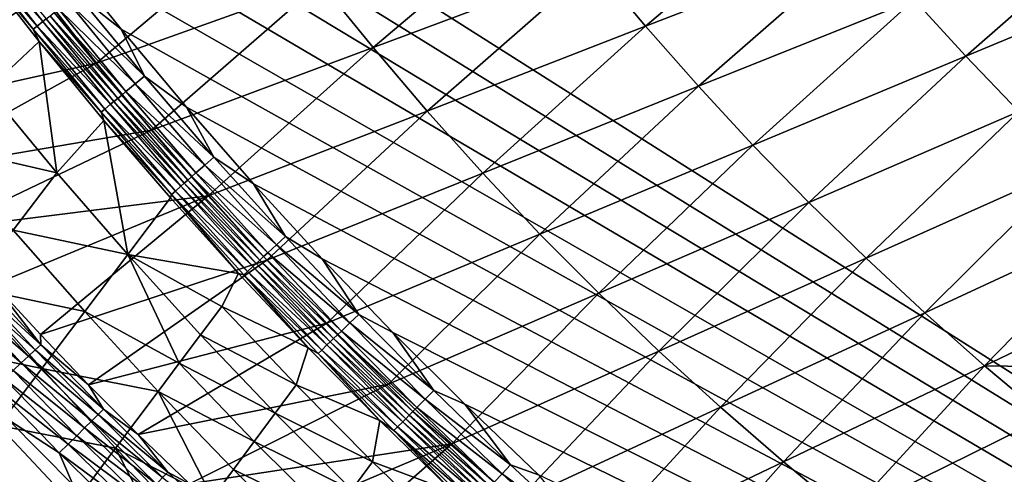
# Model space of a CAD drawing. Extents: x 160 to 309, y 35 to 110.
# Drawn here: x 176 to 184, y 51 to 55 of the extents above; entities that cross this region are included whole.
import ezdxf

# ---------------------------------------------------------------- set-up
doc = ezdxf.new("R2010")
doc.units = 0
doc.layers.add('WANNA', color=254, linetype='CONTINUOUS')

msp = doc.modelspace()

# ---------------------------------------------------------------- linework, layer by layer
at = {"layer": 'WANNA'}
for points in [[(167.6682, 109.5797), (308.5704, 109.5798), (207.1019, 40.4904)], [(167.6682, 79.8772), (167.6682, 109.5797), (207.1019, 40.4904)], [(201.782, 40.8515), (174.0188, 58.4596), (167.6682, 79.8772)], [(202.5499, 40.7547), (201.782, 40.8515), (167.6682, 79.8772)], [(203.2963, 40.6753), (202.5499, 40.7547), (167.6682, 79.8772)], [(204.0324, 40.6108), (203.2963, 40.6753), (167.6682, 79.8772)], [(204.7695, 40.5602), (204.0324, 40.6108), (167.6682, 79.8772)], [(205.5192, 40.5228), (204.7695, 40.5602), (167.6682, 79.8772)], [(206.2928, 40.4991), (205.5192, 40.5228), (167.6682, 79.8772)], [(207.1019, 40.4904), (206.2928, 40.4991), (167.6682, 79.8772)], [(174.5009, 57.7341), (174.0188, 58.4596), (201.782, 40.8515)], [(174.999, 57.0194), (174.5009, 57.7341), (201.782, 40.8515)], [(175.5127, 56.3159), (174.999, 57.0194), (201.782, 40.8515)], [(176.0418, 55.6239), (175.5127, 56.3159), (201.782, 40.8515)], [(180.6335, 55.4931, 43.6966), (181.0727, 54.9685, 43.7035), (182.5242, 56.1998, 39.4594)], [(182.9408, 55.6941, 39.4671), (182.5242, 56.1998, 39.4594), (181.0727, 54.9685, 43.7035)], [(178.293, 55.3402, 47.9327), (178.7409, 54.7858, 47.9377), (180.2079, 56.0279, 43.6902)], [(180.6335, 55.4931, 43.6966), (180.2079, 56.0279, 43.6902), (178.7409, 54.7858, 47.9377)], [(183.3699, 55.1984, 39.4754), (183.8114, 54.7132, 39.4843), (185.2137, 55.9418, 35.2421)], [(185.6316, 55.4742, 35.251), (185.2137, 55.9418, 35.2421), (183.8114, 54.7132, 39.4843)], [(175.9207, 55.2365, 52.1771), (175.4811, 55.8318, 52.1746), (173.9142, 54.6644, 56.4152)], [(175.9207, 55.2365, 52.1771), (176.376, 54.6517, 52.1798), (177.8597, 55.9049, 47.9281)], [(178.293, 55.3402, 47.9327), (177.8597, 55.9049, 47.9281), (176.376, 54.6517, 52.1798)], [(175.304, 55.6931, 0.3185), (175.8682, 54.97, 0.3186), (175.2691, 55.6664, 0.4167)], [(175.8339, 54.9426, 0.4168), (175.2691, 55.6664, 0.4167), (175.8682, 54.97, 0.3186)], [(175.2691, 55.6664, 0.4167), (175.8339, 54.9426, 0.4168), (175.3435, 55.5272, 0.5162)], [(175.3537, 55.7309, 0.2267), (175.917, 55.009, 0.2268), (175.304, 55.6931, 0.3185)], [(175.8682, 54.97, 0.3186), (175.304, 55.6931, 0.3185), (175.917, 55.009, 0.2268)], [(175.917, 55.009, 0.2268), (175.3537, 55.7309, 0.2267), (175.9465, 55.0325, 0.1848)], [(181.0727, 54.9685, 43.7035), (181.5251, 54.4545, 43.7111), (182.9408, 55.6941, 39.4671)], [(183.3699, 55.1984, 39.4754), (182.9408, 55.6941, 39.4671), (181.5251, 54.4545, 43.7111)], [(176.0418, 55.6239), (176.5861, 54.9437), (176.2114, 55.2443, 0.0085)], [(176.5861, 54.9437), (176.0418, 55.6239), (201.782, 40.8515)], [(175.3435, 55.5272, 0.5162), (175.8852, 54.8378, 0.5163), (175.4473, 54.4258, 4.0526)], [(175.8852, 54.8378, 0.5163), (175.3435, 55.5272, 0.5162), (175.8339, 54.9426, 0.4168)], [(178.7409, 54.7858, 47.9377), (179.2032, 54.2423, 47.9432), (180.6335, 55.4931, 43.6966)], [(181.0727, 54.9685, 43.7035), (180.6335, 55.4931, 43.6966), (179.2032, 54.2423, 47.9432)], [(183.8114, 54.7132, 39.4843), (184.2647, 54.2389, 39.4939), (185.6316, 55.4742, 35.251)], [(176.376, 54.6517, 52.1798), (176.8466, 54.0778, 52.1829), (178.293, 55.3402, 47.9327)], [(178.7409, 54.7858, 47.9377), (178.293, 55.3402, 47.9327), (176.8466, 54.0778, 52.1829)], [(176.2114, 55.2443, 0.0085), (176.7857, 54.5422, 0.0085), (176.1301, 55.1793, 0.0354)], [(176.7857, 54.5422, 0.0085), (176.2114, 55.2443, 0.0085), (176.5861, 54.9437)], [(173.9142, 54.6644, 56.4152), (174.2874, 54.1861, 56.4142), (175.9207, 55.2365, 52.1771)], [(176.376, 54.6517, 52.1798), (175.9207, 55.2365, 52.1771), (174.2874, 54.1861, 56.4142)], [(176.1301, 55.1793, 0.0354), (176.7058, 54.4753, 0.0354), (176.0512, 55.1162, 0.0816)], [(176.7058, 54.4753, 0.0354), (176.1301, 55.1793, 0.0354), (176.7857, 54.5422, 0.0085)], [(181.5251, 54.4545, 43.7111), (181.9904, 53.9518, 43.7192), (183.3699, 55.1984, 39.4754)], [(183.8114, 54.7132, 39.4843), (183.3699, 55.1984, 39.4754), (181.9904, 53.9518, 43.7192)], [(176.014, 55.0865, 0.1118), (176.5919, 54.3799, 0.1119), (175.9789, 55.0585, 0.1463)], [(176.0512, 55.1162, 0.0816), (176.6284, 54.4105, 0.0817), (176.014, 55.0865, 0.1118)], [(176.5919, 54.3799, 0.1119), (176.014, 55.0865, 0.1118), (176.6284, 54.4105, 0.0817)], [(176.6284, 54.4105, 0.0817), (176.0512, 55.1162, 0.0816), (176.7058, 54.4753, 0.0354)], [(175.917, 55.009, 0.2268), (176.4967, 54.3002, 0.2268), (175.8682, 54.97, 0.3186)], [(175.9465, 55.0325, 0.1848), (176.5256, 54.3244, 0.1849), (175.917, 55.009, 0.2268)], [(176.4967, 54.3002, 0.2268), (175.917, 55.009, 0.2268), (176.5256, 54.3244, 0.1849)], [(175.9789, 55.0585, 0.1463), (176.5575, 54.3511, 0.1464), (175.9465, 55.0325, 0.1848)], [(176.5256, 54.3244, 0.1849), (175.9465, 55.0325, 0.1848), (176.5575, 54.3511, 0.1464)], [(176.5575, 54.3511, 0.1464), (175.9789, 55.0585, 0.1463), (176.5919, 54.3799, 0.1119)], [(175.8682, 54.97, 0.3186), (176.4488, 54.2601, 0.3187), (175.8339, 54.9426, 0.4168)], [(176.4152, 54.2319, 0.4169), (175.8339, 54.9426, 0.4168), (176.4488, 54.2601, 0.3187)], [(175.8339, 54.9426, 0.4168), (176.4152, 54.2319, 0.4169), (175.8852, 54.8378, 0.5163)], [(176.4488, 54.2601, 0.3187), (175.8682, 54.97, 0.3186), (176.4967, 54.3002, 0.2268)], [(176.5861, 54.9437), (177.1453, 54.2758), (176.7857, 54.5422, 0.0085)], [(177.1453, 54.2758), (176.5861, 54.9437), (201.782, 40.8515)], [(179.2032, 54.2423, 47.9432), (179.6793, 53.7103, 47.9492), (181.0727, 54.9685, 43.7035)], [(181.5251, 54.4545, 43.7111), (181.0727, 54.9685, 43.7035), (179.6793, 53.7103, 47.9492)], [(175.4473, 54.4258, 4.0526), (175.8852, 54.8378, 0.5163), (176.0367, 53.7131, 4.0563)], [(175.8852, 54.8378, 0.5163), (176.4403, 54.1625, 0.5164), (176.0367, 53.7131, 4.0563)], [(176.4403, 54.1625, 0.5164), (175.8852, 54.8378, 0.5163), (176.4152, 54.2319, 0.4169)], [(176.8466, 54.0778, 52.1829), (177.3322, 53.5156, 52.1862), (178.7409, 54.7858, 47.9377)], [(179.2032, 54.2423, 47.9432), (178.7409, 54.7858, 47.9377), (177.3322, 53.5156, 52.1862)], [(174.2874, 54.1861, 56.4142), (174.6752, 53.7094, 56.4132), (176.376, 54.6517, 52.1798)], [(176.376, 54.6517, 52.1798), (174.6752, 53.7094, 56.4132), (176.8466, 54.0778, 52.1829)], [(181.9904, 53.9518, 43.7192), (182.4682, 53.4608, 43.7278), (183.8114, 54.7132, 39.4843)], [(184.2647, 54.2389, 39.4939), (183.8114, 54.7132, 39.4843), (182.4682, 53.4608, 43.7278)], [(176.7857, 54.5422, 0.0085), (177.3807, 53.8479, 0.0085), (176.7058, 54.4753, 0.0354)], [(176.7857, 54.5422, 0.0085), (177.1453, 54.2758), (177.3807, 53.8479, 0.0085)], [(175.4473, 54.4258, 4.0526), (176.0367, 53.7131, 4.0563), (175.0697, 53.9354, 7.5999)], [(176.6284, 54.4105, 0.0817), (177.2266, 53.7126, 0.0817), (176.5919, 54.3799, 0.1119)], [(176.7058, 54.4753, 0.0354), (177.3025, 53.7792, 0.0354), (176.6284, 54.4105, 0.0817)], [(177.2266, 53.7126, 0.0817), (176.6284, 54.4105, 0.0817), (177.3025, 53.7792, 0.0354)], [(177.3025, 53.7792, 0.0354), (176.7058, 54.4753, 0.0354), (177.3807, 53.8479, 0.0085)], [(179.6793, 53.7103, 47.9492), (180.1688, 53.1902, 47.9556), (181.5251, 54.4545, 43.7111)], [(181.9904, 53.9518, 43.7192), (181.5251, 54.4545, 43.7111), (180.1688, 53.1902, 47.9556)], [(176.5256, 54.3244, 0.1849), (177.1258, 53.6242, 0.185), (176.4967, 54.3002, 0.2268)], [(176.5575, 54.3511, 0.1464), (177.157, 53.6516, 0.1465), (176.5256, 54.3244, 0.1849)], [(177.1258, 53.6242, 0.185), (176.5256, 54.3244, 0.1849), (177.157, 53.6516, 0.1465)], [(176.5919, 54.3799, 0.1119), (177.1908, 53.6812, 0.1119), (176.5575, 54.3511, 0.1464)], [(177.157, 53.6516, 0.1465), (176.5575, 54.3511, 0.1464), (177.1908, 53.6812, 0.1119)], [(177.1908, 53.6812, 0.1119), (176.5919, 54.3799, 0.1119), (177.2266, 53.7126, 0.0817)], [(176.4488, 54.2601, 0.3187), (177.0506, 53.5581, 0.3189), (176.4152, 54.2319, 0.4169)], [(177.0177, 53.5292, 0.4171), (176.4152, 54.2319, 0.4169), (177.0506, 53.5581, 0.3189)], [(176.4152, 54.2319, 0.4169), (177.0177, 53.5292, 0.4171), (176.4403, 54.1625, 0.5164)], [(176.4967, 54.3002, 0.2268), (177.0975, 53.5993, 0.227), (176.4488, 54.2601, 0.3187)], [(177.0506, 53.5581, 0.3189), (176.4488, 54.2601, 0.3187), (177.0975, 53.5993, 0.227)], [(177.0975, 53.5993, 0.227), (176.4967, 54.3002, 0.2268), (177.1258, 53.6242, 0.185)], [(177.1453, 54.2758), (177.7192, 53.6204), (177.3807, 53.8479, 0.0085)], [(177.7192, 53.6204), (177.1453, 54.2758), (201.782, 40.8515)], [(177.3322, 53.5156, 52.1862), (177.8324, 52.9656, 52.1897), (179.2032, 54.2423, 47.9432)], [(179.6793, 53.7103, 47.9492), (179.2032, 54.2423, 47.9432), (177.8324, 52.9656, 52.1897)], [(182.4682, 53.4608, 43.7278), (182.9579, 52.982, 43.737), (184.2647, 54.2389, 39.4939)], [(184.7295, 53.776, 39.504), (184.2647, 54.2389, 39.4939), (182.9579, 52.982, 43.737)], [(176.0367, 53.7131, 4.0563), (176.4403, 54.1625, 0.5164), (176.643, 53.0136, 4.0603)], [(176.4403, 54.1625, 0.5164), (177.0089, 53.5008, 0.5166), (176.643, 53.0136, 4.0603)], [(177.0089, 53.5008, 0.5166), (176.4403, 54.1625, 0.5164), (177.0177, 53.5292, 0.4171)], [(174.6752, 53.7094, 56.4132), (175.0789, 53.2336, 56.4121), (176.8466, 54.0778, 52.1829)], [(176.8466, 54.0778, 52.1829), (175.0789, 53.2336, 56.4121), (177.3322, 53.5156, 52.1862)], [(175.6639, 53.224, 7.6064), (175.0697, 53.9354, 7.5999), (176.0367, 53.7131, 4.0563)], [(180.1688, 53.1902, 47.9556), (180.6714, 52.6827, 47.9624), (181.9904, 53.9518, 43.7192)], [(182.4682, 53.4608, 43.7278), (181.9904, 53.9518, 43.7192), (180.6714, 52.6827, 47.9624)], [(177.3807, 53.8479, 0.0085), (177.9918, 53.1676, 0.0085), (177.3025, 53.7792, 0.0354)], [(177.3807, 53.8479, 0.0085), (177.7192, 53.6204), (177.9918, 53.1676, 0.0085)], [(177.3025, 53.7792, 0.0354), (177.9151, 53.0971, 0.0354), (177.2266, 53.7126, 0.0817)], [(177.9151, 53.0971, 0.0354), (177.3025, 53.7792, 0.0354), (177.9918, 53.1676, 0.0085)], [(182.9579, 52.982, 43.737), (183.4592, 52.5158, 43.7468), (184.7295, 53.776, 39.504)], [(185.2054, 53.3249, 39.5148), (184.7295, 53.776, 39.504), (183.4592, 52.5158, 43.7468)], [(176.0367, 53.7131, 4.0563), (176.643, 53.0136, 4.0603), (175.6639, 53.224, 7.6064)], [(177.157, 53.6516, 0.1465), (177.7727, 52.9661, 0.1466), (177.1258, 53.6242, 0.185)], [(177.1908, 53.6812, 0.1119), (177.8057, 52.9965, 0.112), (177.157, 53.6516, 0.1465)], [(177.7727, 52.9661, 0.1466), (177.157, 53.6516, 0.1465), (177.8057, 52.9965, 0.112)], [(177.2266, 53.7126, 0.0817), (177.8408, 53.0288, 0.0818), (177.1908, 53.6812, 0.1119)], [(177.8057, 52.9965, 0.112), (177.1908, 53.6812, 0.1119), (177.8408, 53.0288, 0.0818)], [(177.8408, 53.0288, 0.0818), (177.2266, 53.7126, 0.0817), (177.9151, 53.0971, 0.0354)], [(177.8324, 52.9656, 52.1897), (178.3465, 52.4283, 52.1936), (179.6793, 53.7103, 47.9492)], [(180.1688, 53.1902, 47.9556), (179.6793, 53.7103, 47.9492), (178.3465, 52.4283, 52.1936)], [(177.0506, 53.5581, 0.3189), (177.6685, 52.8703, 0.319), (177.0177, 53.5292, 0.4171)], [(177.0975, 53.5993, 0.227), (177.7144, 52.9125, 0.2271), (177.0506, 53.5581, 0.3189)], [(177.6685, 52.8703, 0.319), (177.0506, 53.5581, 0.3189), (177.7144, 52.9125, 0.2271)], [(177.1258, 53.6242, 0.185), (177.7421, 52.938, 0.1851), (177.0975, 53.5993, 0.227)], [(177.7144, 52.9125, 0.2271), (177.0975, 53.5993, 0.227), (177.7421, 52.938, 0.1851)], [(177.7421, 52.938, 0.1851), (177.1258, 53.6242, 0.185), (177.7727, 52.9661, 0.1466)], [(177.7192, 53.6204), (178.3074, 52.9779), (177.9918, 53.1676, 0.0085)], [(178.3074, 52.9779), (177.7192, 53.6204), (201.782, 40.8515)], [(175.0789, 53.2336, 56.4121), (175.4999, 52.7581, 56.411), (177.3322, 53.5156, 52.1862)], [(175.4999, 52.7581, 56.411), (175.8959, 52.3287, 56.41), (177.3322, 53.5156, 52.1862)], [(177.8324, 52.9656, 52.1897), (177.3322, 53.5156, 52.1862), (175.8959, 52.3287, 56.41)], [(177.0089, 53.5008, 0.5166), (177.5912, 52.8523, 0.5168), (176.643, 53.0136, 4.0603)], [(177.5912, 52.8523, 0.5168), (177.0089, 53.5008, 0.5166), (177.0177, 53.5292, 0.4171)], [(177.6362, 52.8407, 0.4173), (177.0177, 53.5292, 0.4171), (177.6685, 52.8703, 0.319)], [(177.6362, 52.8407, 0.4173), (177.5912, 52.8523, 0.5168), (177.0177, 53.5292, 0.4171)], [(180.6714, 52.6827, 47.9624), (181.1864, 52.1881, 47.9697), (182.4682, 53.4608, 43.7278)], [(182.9579, 52.982, 43.737), (182.4682, 53.4608, 43.7278), (181.1864, 52.1881, 47.9697)], [(183.4592, 52.5158, 43.7468), (183.9715, 52.0626, 43.7571), (185.2054, 53.3249, 39.5148)], [(185.6919, 52.886, 39.5262), (185.2054, 53.3249, 39.5148), (183.9715, 52.0626, 43.7571)], [(175.6639, 53.224, 7.6064), (176.2752, 52.5261, 7.6134), (175.2911, 52.7349, 11.1573)], [(176.2752, 52.5261, 7.6134), (175.6639, 53.224, 7.6064), (176.643, 53.0136, 4.0603)], [(177.9918, 53.1676, 0.0085), (178.6183, 52.5016, 0.0085), (177.9151, 53.0971, 0.0354)], [(177.9918, 53.1676, 0.0085), (178.3074, 52.9779), (178.6183, 52.5016, 0.0085)], [(178.3465, 52.4283, 52.1936), (178.8743, 51.9044, 52.1977), (180.1688, 53.1902, 47.9556)], [(180.6714, 52.6827, 47.9624), (180.1688, 53.1902, 47.9556), (178.8743, 51.9044, 52.1977)], [(177.9151, 53.0971, 0.0354), (178.5433, 52.4294, 0.0355), (177.8408, 53.0288, 0.0818)], [(178.5433, 52.4294, 0.0355), (177.9151, 53.0971, 0.0354), (178.6183, 52.5016, 0.0085)], [(175.8959, 52.3287, 56.41), (176.307, 51.9003, 56.4089), (177.8324, 52.9656, 52.1897)], [(176.2752, 52.5261, 7.6134), (176.643, 53.0136, 4.0603), (177.0845, 52.0851, 5.8427)], [(178.3465, 52.4283, 52.1936), (177.8324, 52.9656, 52.1897), (176.307, 51.9003, 56.4089)], [(177.4474, 52.5707, 2.2863), (176.643, 53.0136, 4.0603), (177.5912, 52.8523, 0.5168)], [(177.4474, 52.5707, 2.2863), (177.2659, 52.3279, 4.0645), (176.643, 53.0136, 4.0603)], [(176.643, 53.0136, 4.0603), (177.2659, 52.3279, 4.0645), (177.0845, 52.0851, 5.8427)], [(177.7727, 52.9661, 0.1466), (178.404, 52.2951, 0.1466), (177.7421, 52.938, 0.1851)], [(177.8057, 52.9965, 0.112), (178.4363, 52.3263, 0.112), (177.7727, 52.9661, 0.1466)], [(178.404, 52.2951, 0.1466), (177.7727, 52.9661, 0.1466), (178.4363, 52.3263, 0.112)], [(177.8408, 53.0288, 0.0818), (178.4706, 52.3593, 0.0818), (177.8057, 52.9965, 0.112)], [(178.4363, 52.3263, 0.112), (177.8057, 52.9965, 0.112), (178.4706, 52.3593, 0.0818)], [(178.4706, 52.3593, 0.0818), (177.8408, 53.0288, 0.0818), (178.5433, 52.4294, 0.0355)], [(178.3074, 52.9779), (178.9096, 52.3485), (178.6183, 52.5016, 0.0085)], [(178.9096, 52.3485), (178.3074, 52.9779), (201.782, 40.8515)], [(181.1864, 52.1881, 47.9697), (181.7135, 51.707, 47.9774), (182.9579, 52.982, 43.737)], [(183.4592, 52.5158, 43.7468), (182.9579, 52.982, 43.737), (181.7135, 51.707, 47.9774)], [(177.7144, 52.9125, 0.2271), (178.3469, 52.2402, 0.2272), (177.6685, 52.8703, 0.319)], [(177.7421, 52.938, 0.1851), (178.3741, 52.2663, 0.1852), (177.7144, 52.9125, 0.2271)], [(178.3469, 52.2402, 0.2272), (177.7144, 52.9125, 0.2271), (178.3741, 52.2663, 0.1852)], [(178.3741, 52.2663, 0.1852), (177.7421, 52.938, 0.1851), (178.404, 52.2951, 0.1466)], [(185.6919, 52.886, 39.5262), (183.9715, 52.0626, 43.7571), (185.3412, 52.0413, 41.6535)], [(175.3783, 52.8092, 56.524), (175.3284, 52.7649, 56.6326), (175.9002, 52.243, 56.5228)], [(175.3783, 52.8092, 56.524), (175.9002, 52.243, 56.5228), (175.4999, 52.7581, 56.411)], [(177.5912, 52.8523, 0.5168), (178.1875, 52.2166, 0.5171), (177.4474, 52.5707, 2.2863)], [(178.1875, 52.2166, 0.5171), (177.5912, 52.8523, 0.5168), (177.6362, 52.8407, 0.4173)], [(177.6685, 52.8703, 0.319), (178.3021, 52.197, 0.3192), (177.6362, 52.8407, 0.4173)], [(178.2706, 52.1666, 0.4175), (177.6362, 52.8407, 0.4173), (178.3021, 52.197, 0.3192)], [(178.2706, 52.1666, 0.4175), (178.1875, 52.2166, 0.5171), (177.6362, 52.8407, 0.4173)], [(178.3021, 52.197, 0.3192), (177.6685, 52.8703, 0.319), (178.3469, 52.2402, 0.2272)], [(175.2911, 52.7349, 11.1573), (175.9074, 52.0387, 11.1669), (174.9182, 52.2456, 14.7092)], [(175.2709, 52.7137, 56.7355), (175.2064, 52.6562, 56.8314), (175.7958, 52.1452, 56.7349)], [(175.3284, 52.7649, 56.6326), (175.2709, 52.7137, 56.7355), (175.8517, 52.1977, 56.6317)], [(175.7958, 52.1452, 56.7349), (175.8517, 52.1977, 56.6317), (175.2709, 52.7137, 56.7355)], [(175.9074, 52.0387, 11.1669), (175.2911, 52.7349, 11.1573), (176.2752, 52.5261, 7.6134)], [(175.8517, 52.1977, 56.6317), (175.9002, 52.243, 56.5228), (175.3284, 52.7649, 56.6326)], [(175.8959, 52.3287, 56.41), (175.4999, 52.7581, 56.411), (175.9002, 52.243, 56.5228)], [(175.2064, 52.6562, 56.8314), (175.1356, 52.5931, 56.9191), (175.7329, 52.0863, 56.8311)], [(175.7329, 52.0863, 56.8311), (175.7958, 52.1452, 56.7349), (175.2064, 52.6562, 56.8314)], [(178.8743, 51.9044, 52.1977), (179.4151, 51.3942, 52.2021), (180.6714, 52.6827, 47.9624)], [(181.1864, 52.1881, 47.9697), (180.6714, 52.6827, 47.9624), (179.4151, 51.3942, 52.2021)], [(175.6639, 52.0215, 56.9189), (175.7329, 52.0863, 56.8311), (175.1356, 52.5931, 56.9191)], [(177.4474, 52.5707, 2.2863), (178.0839, 51.8984, 2.2889), (177.2659, 52.3279, 4.0645)], [(178.0839, 51.8984, 2.2889), (177.4474, 52.5707, 2.2863), (178.1875, 52.2166, 0.5171)], [(176.2752, 52.5261, 7.6134), (176.903, 51.8424, 7.6208), (175.9074, 52.0387, 11.1669)], [(177.0845, 52.0851, 5.8427), (176.903, 51.8424, 7.6208), (176.2752, 52.5261, 7.6134)], [(178.6183, 52.5016, 0.0085), (179.2601, 51.8503, 0.0085), (178.5433, 52.4294, 0.0355)], [(178.6183, 52.5016, 0.0085), (178.9096, 52.3485), (179.2601, 51.8503, 0.0085)], [(181.7135, 51.707, 47.9774), (182.252, 51.2397, 47.9855), (183.4592, 52.5158, 43.7468)], [(183.9715, 52.0626, 43.7571), (183.4592, 52.5158, 43.7468), (182.252, 51.2397, 47.9855)], [(176.307, 51.9003, 56.4089), (176.7323, 51.4745, 56.4077), (178.3465, 52.4283, 52.1936)], [(178.3465, 52.4283, 52.1936), (176.7323, 51.4745, 56.4077), (178.8743, 51.9044, 52.1977)], [(178.5433, 52.4294, 0.0355), (179.1868, 51.7763, 0.0355), (178.4706, 52.3593, 0.0818)], [(179.1868, 51.7763, 0.0355), (178.5433, 52.4294, 0.0355), (179.2601, 51.8503, 0.0085)], [(176.307, 51.9003, 56.4089), (175.8959, 52.3287, 56.41), (175.9002, 52.243, 56.5228)], [(177.2659, 52.3279, 4.0645), (177.9048, 51.6567, 4.069), (177.0845, 52.0851, 5.8427)], [(177.9048, 51.6567, 4.069), (177.2659, 52.3279, 4.0645), (178.0839, 51.8984, 2.2889)], [(178.404, 52.2951, 0.1466), (179.0506, 51.6389, 0.1468), (178.3741, 52.2663, 0.1852)], [(178.4363, 52.3263, 0.112), (179.0822, 51.6707, 0.1121), (178.404, 52.2951, 0.1466)], [(179.0506, 51.6389, 0.1468), (178.404, 52.2951, 0.1466), (179.0822, 51.6707, 0.1121)], [(178.4706, 52.3593, 0.0818), (179.1157, 51.7046, 0.0819), (178.4363, 52.3263, 0.112)], [(179.0822, 51.6707, 0.1121), (178.4363, 52.3263, 0.112), (179.1157, 51.7046, 0.0819)], [(179.1157, 51.7046, 0.0819), (178.4706, 52.3593, 0.0818), (179.1868, 51.7763, 0.0355)], [(178.9096, 52.3485), (179.5256, 51.7325), (179.2601, 51.8503, 0.0085)], [(179.5256, 51.7325), (178.9096, 52.3485), (201.782, 40.8515)], [(175.5394, 51.5511, 14.7208), (174.9182, 52.2456, 14.7092), (175.9074, 52.0387, 11.1669)], [(175.9002, 52.243, 56.5228), (175.8517, 52.1977, 56.6317), (176.4366, 51.6904, 56.5217)], [(176.4366, 51.6904, 56.5217), (176.307, 51.9003, 56.4089), (175.9002, 52.243, 56.5228)], [(178.1875, 52.2166, 0.5171), (178.7981, 51.5935, 0.5174), (178.0839, 51.8984, 2.2889)], [(178.7981, 51.5935, 0.5174), (178.1875, 52.2166, 0.5171), (178.2706, 52.1666, 0.4175)], [(178.3469, 52.2402, 0.2272), (178.9949, 51.5827, 0.2274), (178.3021, 52.197, 0.3192)], [(178.3741, 52.2663, 0.1852), (179.0214, 51.6094, 0.1854), (178.3469, 52.2402, 0.2272)], [(178.9949, 51.5827, 0.2274), (178.3469, 52.2402, 0.2272), (179.0214, 51.6094, 0.1854)], [(179.0214, 51.6094, 0.1854), (178.3741, 52.2663, 0.1852), (179.0506, 51.6389, 0.1468)], [(175.7958, 52.1452, 56.7349), (175.7329, 52.0863, 56.8311), (176.3352, 51.5905, 56.7343)], [(175.8517, 52.1977, 56.6317), (175.7958, 52.1452, 56.7349), (176.3896, 51.6441, 56.6308)], [(176.3352, 51.5905, 56.7343), (176.3896, 51.6441, 56.6308), (175.7958, 52.1452, 56.7349)], [(176.3896, 51.6441, 56.6308), (176.4366, 51.6904, 56.5217), (175.8517, 52.1977, 56.6317)], [(178.3021, 52.197, 0.3192), (178.9511, 51.5385, 0.3195), (178.2706, 52.1666, 0.4175)], [(178.9204, 51.5075, 0.4178), (178.2706, 52.1666, 0.4175), (178.9511, 51.5385, 0.3195)], [(178.9204, 51.5075, 0.4178), (178.7981, 51.5935, 0.5174), (178.2706, 52.1666, 0.4175)], [(178.9511, 51.5385, 0.3195), (178.3021, 52.197, 0.3192), (178.9949, 51.5827, 0.2274)], [(179.4151, 51.3942, 52.2021), (179.9684, 50.8984, 52.2067), (181.1864, 52.1881, 47.9697)], [(181.7135, 51.707, 47.9774), (181.1864, 52.1881, 47.9697), (179.9684, 50.8984, 52.2067)], [(175.9074, 52.0387, 11.1669), (176.5401, 51.3568, 11.177), (175.5394, 51.5511, 14.7208)], [(175.7329, 52.0863, 56.8311), (175.6639, 52.0215, 56.9189), (176.274, 51.5301, 56.8308)], [(176.274, 51.5301, 56.8308), (176.3352, 51.5905, 56.7343), (175.7329, 52.0863, 56.8311)], [(176.5401, 51.3568, 11.177), (175.9074, 52.0387, 11.1669), (176.903, 51.8424, 7.6208)], [(177.0845, 52.0851, 5.8427), (177.7258, 51.4149, 5.8489), (176.903, 51.8424, 7.6208)], [(177.7258, 51.4149, 5.8489), (177.0845, 52.0851, 5.8427), (177.9048, 51.6567, 4.069)], [(182.252, 51.2397, 47.9855), (182.8015, 50.7868, 47.9941), (183.9715, 52.0626, 43.7571)], [(184.4943, 51.6229, 43.7679), (183.9715, 52.0626, 43.7571), (182.8015, 50.7868, 47.9941)], [(183.9715, 52.0626, 43.7571), (184.4943, 51.6229, 43.7679), (185.3412, 52.0413, 41.6535)], [(175.6639, 52.0215, 56.9189), (175.5896, 51.9518, 56.9974), (176.2068, 51.4636, 56.9188)], [(176.2068, 51.4636, 56.9188), (176.274, 51.5301, 56.8308), (175.6639, 52.0215, 56.9189)], [(175.5896, 51.9518, 56.9974), (175.5111, 51.878, 57.0656), (176.1344, 51.392, 56.9974)], [(175.5111, 51.878, 57.0656), (175.6225, 51.6, 57.1231), (176.0578, 51.3163, 57.0658)], [(176.0578, 51.3163, 57.0658), (176.1344, 51.392, 56.9974), (175.5111, 51.878, 57.0656)], [(176.1344, 51.392, 56.9974), (176.2068, 51.4636, 56.9188), (175.5896, 51.9518, 56.9974)], [(176.7323, 51.4745, 56.4077), (176.307, 51.9003, 56.4089), (176.4366, 51.6904, 56.5217)], [(176.7323, 51.4745, 56.4077), (177.1711, 51.0526, 56.4065), (178.8743, 51.9044, 52.1977)], [(178.8743, 51.9044, 52.1977), (177.1711, 51.0526, 56.4065), (179.4151, 51.3942, 52.2021)], [(178.0839, 51.8984, 2.2889), (178.7359, 51.241, 2.2917), (177.9048, 51.6567, 4.069)], [(178.7359, 51.241, 2.2917), (178.0839, 51.8984, 2.2889), (178.7981, 51.5935, 0.5174)], [(176.5401, 51.3568, 11.177), (176.903, 51.8424, 7.6208), (177.3678, 50.9316, 9.4083)], [(177.5468, 51.1732, 7.6287), (176.903, 51.8424, 7.6208), (177.7258, 51.4149, 5.8489)], [(176.903, 51.8424, 7.6208), (177.5468, 51.1732, 7.6287), (177.3678, 50.9316, 9.4083)], [(179.2601, 51.8503, 0.0085), (179.9168, 51.214, 0.0085), (179.1868, 51.7763, 0.0355)], [(179.2601, 51.8503, 0.0085), (179.5256, 51.7325), (179.9168, 51.214, 0.0085)], [(179.1157, 51.7046, 0.0819), (179.7758, 51.0649, 0.0819), (179.0822, 51.6707, 0.1121)], [(179.1868, 51.7763, 0.0355), (179.8452, 51.1383, 0.0355), (179.1157, 51.7046, 0.0819)], [(179.7758, 51.0649, 0.0819), (179.1157, 51.7046, 0.0819), (179.8452, 51.1383, 0.0355)], [(179.8452, 51.1383, 0.0355), (179.1868, 51.7763, 0.0355), (179.9168, 51.214, 0.0085)], [(179.5256, 51.7325), (180.155, 51.1303), (179.9168, 51.214, 0.0085)], [(180.155, 51.1303), (179.5256, 51.7325), (201.782, 40.8515)], [(179.9684, 50.8984, 52.2067), (180.5336, 50.4173, 52.2116), (181.7135, 51.707, 47.9774)], [(182.252, 51.2397, 47.9855), (181.7135, 51.707, 47.9774), (180.5336, 50.4173, 52.2116)], [(176.3896, 51.6441, 56.6308), (176.3352, 51.5905, 56.7343), (176.9412, 51.1049, 56.6299)], [(176.4366, 51.6904, 56.5217), (176.3896, 51.6441, 56.6308), (176.9868, 51.1521, 56.5204)], [(176.9412, 51.1049, 56.6299), (176.9868, 51.1521, 56.5204), (176.3896, 51.6441, 56.6308)], [(176.4366, 51.6904, 56.5217), (176.9868, 51.1521, 56.5204), (176.7323, 51.4745, 56.4077)], [(177.9048, 51.6567, 4.069), (178.5593, 51.0004, 4.0738), (177.7258, 51.4149, 5.8489)], [(178.5593, 51.0004, 4.0738), (177.9048, 51.6567, 4.069), (178.7359, 51.241, 2.2917)], [(179.0506, 51.6389, 0.1468), (179.7122, 50.9977, 0.1469), (179.0214, 51.6094, 0.1854)], [(179.0822, 51.6707, 0.1121), (179.743, 51.0303, 0.1122), (179.0506, 51.6389, 0.1468)], [(179.7122, 50.9977, 0.1469), (179.0506, 51.6389, 0.1468), (179.743, 51.0303, 0.1122)], [(179.743, 51.0303, 0.1122), (179.0822, 51.6707, 0.1121), (179.7758, 51.0649, 0.0819)], [(184.4943, 51.6229, 43.7679), (182.8015, 50.7868, 47.9941), (184.194, 50.7726, 45.8917)], [(176.177, 51.0407, 57.1233), (175.6225, 51.6, 57.1231), (174.6525, 50.4227, 57.8181)], [(175.5394, 51.5511, 14.7208), (176.1772, 50.8713, 14.7331), (175.1715, 51.0636, 18.275)], [(176.1772, 50.8713, 14.7331), (175.5394, 51.5511, 14.7208), (176.5401, 51.3568, 11.177)], [(175.6225, 51.6, 57.1231), (176.177, 51.0407, 57.1233), (176.0578, 51.3163, 57.0658)], [(176.3352, 51.5905, 56.7343), (176.274, 51.5301, 56.8308), (176.8884, 51.0502, 56.7337)], [(176.8884, 51.0502, 56.7337), (176.9412, 51.1049, 56.6299), (176.3352, 51.5905, 56.7343)], [(178.7981, 51.5935, 0.5174), (179.4234, 50.9827, 0.5177), (178.7359, 51.241, 2.2917)], [(179.4234, 50.9827, 0.5177), (178.7981, 51.5935, 0.5174), (178.9204, 51.5075, 0.4178)], [(178.9511, 51.5385, 0.3195), (179.6151, 50.8951, 0.3197), (178.9204, 51.5075, 0.4178)], [(178.9949, 51.5827, 0.2274), (179.6579, 50.9403, 0.2276), (178.9511, 51.5385, 0.3195)], [(179.6151, 50.8951, 0.3197), (178.9511, 51.5385, 0.3195), (179.6579, 50.9403, 0.2276)], [(179.0214, 51.6094, 0.1854), (179.6837, 50.9676, 0.1855), (178.9949, 51.5827, 0.2274)], [(179.6579, 50.9403, 0.2276), (178.9949, 51.5827, 0.2274), (179.6837, 50.9676, 0.1855)], [(179.6837, 50.9676, 0.1855), (179.0214, 51.6094, 0.1854), (179.7122, 50.9977, 0.1469)], [(176.2068, 51.4636, 56.9188), (176.1344, 51.392, 56.9974), (176.7635, 50.9203, 56.9187)], [(176.274, 51.5301, 56.8308), (176.2068, 51.4636, 56.9188), (176.829, 50.9884, 56.8304)], [(176.7635, 50.9203, 56.9187), (176.829, 50.9884, 56.8304), (176.2068, 51.4636, 56.9188)], [(176.829, 50.9884, 56.8304), (176.8884, 51.0502, 56.7337), (176.274, 51.5301, 56.8308)], [(177.1711, 51.0526, 56.4065), (176.7323, 51.4745, 56.4077), (176.9868, 51.1521, 56.5204)], [(179.5852, 50.8635, 0.4181), (178.9204, 51.5075, 0.4178), (179.6151, 50.8951, 0.3197)], [(179.5852, 50.8635, 0.4181), (179.4234, 50.9827, 0.5177), (178.9204, 51.5075, 0.4178)], [(176.1344, 51.392, 56.9974), (176.0578, 51.3163, 57.0658), (176.693, 50.847, 56.9975)], [(176.693, 50.847, 56.9975), (176.7635, 50.9203, 56.9187), (176.1344, 51.392, 56.9974)], [(177.1711, 51.0526, 56.4065), (177.6224, 50.6361, 56.4053), (179.4151, 51.3942, 52.2021)], [(177.7258, 51.4149, 5.8489), (178.3827, 50.7599, 5.8556), (177.5468, 51.1732, 7.6287)], [(177.6224, 50.6361, 56.4053), (178.0854, 50.2262, 56.4041), (179.4151, 51.3942, 52.2021)], [(178.3827, 50.7599, 5.8556), (177.7258, 51.4149, 5.8489), (178.5593, 51.0004, 4.0738)], [(179.9684, 50.8984, 52.2067), (179.4151, 51.3942, 52.2021), (178.0854, 50.2262, 56.4041)], [(176.0578, 51.3163, 57.0658), (176.177, 51.0407, 57.1233), (176.6185, 50.7694, 57.066)], [(176.6185, 50.7694, 57.066), (176.693, 50.847, 56.9975), (176.0578, 51.3163, 57.0658)], [(176.1772, 50.8713, 14.7331), (176.5401, 51.3568, 11.177), (177.0099, 50.4482, 12.9671)], [(177.3678, 50.9316, 9.4083), (177.1889, 50.6899, 11.1878), (176.5401, 51.3568, 11.177)], [(176.5401, 51.3568, 11.177), (177.1889, 50.6899, 11.1878), (177.0099, 50.4482, 12.9671)], [(178.7359, 51.241, 2.2917), (179.4029, 50.599, 2.2946), (178.5593, 51.0004, 4.0738)], [(179.4029, 50.599, 2.2946), (178.7359, 51.241, 2.2917), (179.4234, 50.9827, 0.5177)], [(179.9168, 51.214, 0.0085), (180.588, 50.5929, 0.0085), (179.8452, 51.1383, 0.0355)], [(179.9168, 51.214, 0.0085), (180.155, 51.1303), (180.588, 50.5929, 0.0085)], [(180.5336, 50.4173, 52.2116), (181.1101, 49.9514, 52.2167), (182.252, 51.2397, 47.9855)], [(182.8015, 50.7868, 47.9941), (182.252, 51.2397, 47.9855), (181.1101, 49.9514, 52.2167)], [(176.9868, 51.1521, 56.5204), (176.9412, 51.1049, 56.6299), (177.5506, 50.6281, 56.5192)], [(176.9868, 51.1521, 56.5204), (177.5506, 50.6281, 56.5192), (177.1711, 51.0526, 56.4065)], [(177.5468, 51.1732, 7.6287), (178.2061, 50.5194, 7.637), (177.3678, 50.9316, 9.4083)], [(178.2061, 50.5194, 7.637), (177.5468, 51.1732, 7.6287), (178.3827, 50.7599, 5.8556)], [(179.8452, 51.1383, 0.0355), (180.5181, 50.5156, 0.0356), (179.7758, 51.0649, 0.0819)], [(180.5181, 50.5156, 0.0356), (179.8452, 51.1383, 0.0355), (180.588, 50.5929, 0.0085)]]:
    msp.add_3dface(points, dxfattribs=at)

doc.saveas('drawing.dxf')
